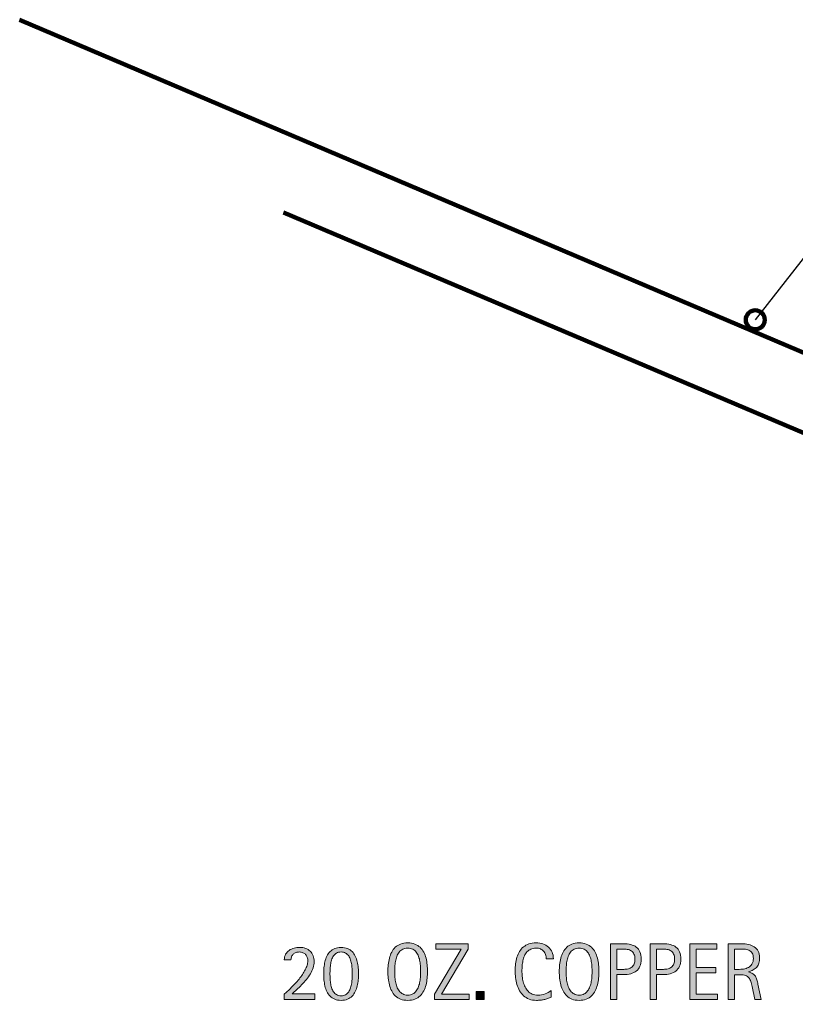
# Model space of a CAD drawing. Units: inches. Extents: x 19 to 719, y 135 to 531.
# Drawn here: x 19 to 227, y 268 to 531 of the extents above; entities that cross this region are included whole.
import ezdxf

# ---------------------------------------------------------------- set-up
doc = ezdxf.new("R2010")
doc.units = ezdxf.units.IN
doc.header["$MEASUREMENT"] = 0
doc.layers.add('BASE-COPPER', color=7, linetype='Continuous')
doc.layers.add('CDATEXT', color=7, linetype='Continuous')

# ---------------------------------------------------------------- blocks, each defined once
blk = doc.blocks.new('block 3')
at = {"layer": 'CDATEXT', "color": 250, "lineweight": 25}
blk.add_lwpolyline([(312.39, 498.05), (253.28, 498.05), (216.01, 450.51)], dxfattribs=at)
blk = doc.blocks.new('block 5')
at = {"layer": 'CDATEXT'}
h = blk.add_hatch(color=250, dxfattribs=at)
h.dxf.hatch_style = 2
edge = h.paths.add_edge_path()
edge.add_spline(control_points=[(90.04, 268.85), (90.04, 268.85), (90.04, 270.3), (90.04, 270.3), (90.32, 270.52), (90.61, 270.78), (90.94, 271.07), (91.26, 271.36), (91.59, 271.68), (91.94, 272.02), (92.29, 272.36), (92.64, 272.72), (92.99, 273.11), (93.35, 273.49), (93.69, 273.88), (94.01, 274.29), (94.34, 274.7), (94.65, 275.11), (94.93, 275.53), (95.21, 275.95), (95.46, 276.36), (95.67, 276.78), (95.88, 277.19), (96.05, 277.6), (96.17, 278), (96.29, 278.4), (96.35, 278.78), (96.35, 279.15), (96.35, 279.5), (96.31, 279.82), (96.21, 280.11), (96.11, 280.41), (95.96, 280.66), (95.77, 280.87), (95.58, 281.08), (95.34, 281.24), (95.06, 281.36), (94.78, 281.48), (94.46, 281.54), (94.09, 281.54), (93.78, 281.54), (93.48, 281.49), (93.21, 281.4), (92.94, 281.3), (92.7, 281.17), (92.5, 280.99), (92.3, 280.81), (92.14, 280.59), (92.03, 280.33), (91.91, 280.07), (91.85, 279.78), (91.85, 279.46), (91.85, 279.46), (90.04, 279.46), (90.04, 279.46), (90.06, 280.03), (90.19, 280.53), (90.43, 280.95), (90.67, 281.36), (90.98, 281.71), (91.36, 281.98), (91.75, 282.25), (92.19, 282.45), (92.68, 282.58), (93.17, 282.71), (93.68, 282.77), (94.21, 282.77), (94.77, 282.77), (95.29, 282.68), (95.76, 282.51), (96.24, 282.33), (96.64, 282.07), (96.98, 281.74), (97.31, 281.4), (97.58, 281), (97.76, 280.54), (97.95, 280.07), (98.04, 279.55), (98.04, 278.98), (98.04, 278.42), (97.95, 277.86), (97.77, 277.31), (97.58, 276.76), (97.34, 276.22), (97.03, 275.7), (96.72, 275.17), (96.36, 274.67), (95.96, 274.17), (95.56, 273.67), (95.13, 273.2), (94.69, 272.75), (94.26, 272.29), (93.81, 271.86), (93.37, 271.46), (92.93, 271.05), (92.52, 270.67), (92.13, 270.32), (92.13, 270.32), (98.24, 270.32), (98.24, 270.32), (98.24, 270.32), (98.24, 268.85), (98.24, 268.85), (98.24, 268.85), (90.04, 268.85), (90.04, 268.85)], knot_values=[0, 0, 0, 0, 1, 1, 1, 2, 2, 2, 3, 3, 3, 4, 4, 4, 5, 5, 5, 6, 6, 6, 7, 7, 7, 8, 8, 8, 9, 9, 9, 10, 10, 10, 11, 11, 11, 12, 12, 12, 13, 13, 13, 14, 14, 14, 15, 15, 15, 16, 16, 16, 17, 17, 17, 18, 18, 18, 19, 19, 19, 20, 20, 20, 21, 21, 21, 22, 22, 22, 23, 23, 23, 24, 24, 24, 25, 25, 25, 26, 26, 26, 27, 27, 27, 28, 28, 28, 29, 29, 29, 30, 30, 30, 31, 31, 31, 32, 32, 32, 33, 33, 33, 34, 34, 34, 35, 35, 35, 35], degree=3, periodic=1)
h = blk.add_hatch(color=250, dxfattribs=at)
h.dxf.hatch_style = 2
edge = h.paths.add_edge_path()
edge.add_spline(control_points=[(109.91, 275.69), (109.91, 275.17), (109.89, 274.64), (109.84, 274.08), (109.79, 273.53), (109.7, 272.99), (109.57, 272.46), (109.45, 271.94), (109.27, 271.44), (109.05, 270.98), (108.83, 270.51), (108.55, 270.1), (108.2, 269.75), (107.85, 269.4), (107.44, 269.12), (106.96, 268.92), (106.47, 268.71), (105.91, 268.61), (105.25, 268.61), (104.6, 268.61), (104.03, 268.71), (103.55, 268.92), (103.07, 269.12), (102.66, 269.4), (102.31, 269.75), (101.96, 270.1), (101.68, 270.51), (101.46, 270.98), (101.23, 271.44), (101.06, 271.94), (100.93, 272.46), (100.81, 272.99), (100.72, 273.53), (100.67, 274.08), (100.62, 274.64), (100.6, 275.17), (100.6, 275.69), (100.6, 276.21), (100.62, 276.75), (100.67, 277.3), (100.72, 277.86), (100.81, 278.4), (100.93, 278.92), (101.06, 279.45), (101.23, 279.94), (101.46, 280.41), (101.68, 280.88), (101.96, 281.29), (102.3, 281.64), (102.65, 281.99), (103.06, 282.26), (103.55, 282.47), (104.03, 282.67), (104.6, 282.77), (105.25, 282.77), (105.91, 282.77), (106.48, 282.67), (106.96, 282.47), (107.45, 282.26), (107.86, 281.99), (108.2, 281.64), (108.55, 281.29), (108.83, 280.88), (109.05, 280.41), (109.27, 279.94), (109.45, 279.45), (109.57, 278.92), (109.7, 278.4), (109.79, 277.86), (109.84, 277.3), (109.89, 276.75), (109.91, 276.21), (109.91, 275.69)], knot_values=[0, 0, 0, 0, 1, 1, 1, 2, 2, 2, 3, 3, 3, 4, 4, 4, 5, 5, 5, 6, 6, 6, 7, 7, 7, 8, 8, 8, 9, 9, 9, 10, 10, 10, 11, 11, 11, 12, 12, 12, 13, 13, 13, 14, 14, 14, 15, 15, 15, 16, 16, 16, 17, 17, 17, 18, 18, 18, 19, 19, 19, 20, 20, 20, 21, 21, 21, 22, 22, 22, 23, 23, 23, 24, 24, 24, 24], degree=3, periodic=1)
edge = h.paths.add_edge_path()
edge.add_spline(control_points=[(108.23, 275.69), (108.23, 276.04), (108.22, 276.42), (108.2, 276.84), (108.19, 277.26), (108.15, 277.69), (108.09, 278.12), (108.03, 278.55), (107.93, 278.98), (107.81, 279.39), (107.68, 279.8), (107.51, 280.16), (107.29, 280.48), (107.07, 280.8), (106.79, 281.06), (106.46, 281.25), (106.12, 281.45), (105.72, 281.54), (105.25, 281.54), (104.78, 281.54), (104.39, 281.45), (104.06, 281.25), (103.73, 281.06), (103.45, 280.8), (103.23, 280.48), (103.01, 280.15), (102.84, 279.79), (102.71, 279.38), (102.59, 278.96), (102.49, 278.54), (102.43, 278.11), (102.37, 277.68), (102.33, 277.25), (102.31, 276.83), (102.29, 276.41), (102.28, 276.03), (102.28, 275.69), (102.28, 275.36), (102.29, 274.98), (102.31, 274.55), (102.33, 274.13), (102.37, 273.71), (102.43, 273.27), (102.49, 272.84), (102.59, 272.42), (102.71, 272.01), (102.84, 271.6), (103.01, 271.23), (103.23, 270.91), (103.45, 270.59), (103.73, 270.34), (104.06, 270.14), (104.39, 269.94), (104.78, 269.84), (105.25, 269.84), (105.72, 269.84), (106.12, 269.94), (106.46, 270.13), (106.79, 270.33), (107.07, 270.58), (107.29, 270.9), (107.51, 271.22), (107.68, 271.59), (107.81, 272), (107.93, 272.41), (108.03, 272.83), (108.09, 273.27), (108.15, 273.7), (108.19, 274.13), (108.2, 274.55), (108.22, 274.97), (108.23, 275.35), (108.23, 275.69)], knot_values=[0, 0, 0, 0, 1, 1, 1, 2, 2, 2, 3, 3, 3, 4, 4, 4, 5, 5, 5, 6, 6, 6, 7, 7, 7, 8, 8, 8, 9, 9, 9, 10, 10, 10, 11, 11, 11, 12, 12, 12, 13, 13, 13, 14, 14, 14, 15, 15, 15, 16, 16, 16, 17, 17, 17, 18, 18, 18, 19, 19, 19, 20, 20, 20, 21, 21, 21, 22, 22, 22, 23, 23, 23, 24, 24, 24, 24], degree=3, periodic=1)
h = blk.add_hatch(color=250, dxfattribs=at)
h.dxf.hatch_style = 2
edge = h.paths.add_edge_path()
edge.add_spline(control_points=[(128.36, 276.33), (128.36, 275.74), (128.33, 275.13), (128.27, 274.52), (128.21, 273.91), (128.11, 273.32), (127.96, 272.75), (127.82, 272.18), (127.61, 271.65), (127.36, 271.14), (127.1, 270.63), (126.78, 270.2), (126.38, 269.82), (125.99, 269.45), (125.52, 269.16), (124.98, 268.94), (124.43, 268.72), (123.8, 268.61), (123.07, 268.61), (122.34, 268.61), (121.71, 268.72), (121.16, 268.94), (120.62, 269.16), (120.15, 269.45), (119.75, 269.82), (119.36, 270.2), (119.04, 270.63), (118.78, 271.13), (118.52, 271.64), (118.32, 272.17), (118.17, 272.74), (118.02, 273.31), (117.91, 273.9), (117.85, 274.51), (117.79, 275.12), (117.76, 275.73), (117.76, 276.33), (117.76, 276.92), (117.79, 277.53), (117.85, 278.14), (117.91, 278.75), (118.02, 279.34), (118.17, 279.9), (118.32, 280.47), (118.52, 281), (118.78, 281.5), (119.04, 282), (119.36, 282.43), (119.75, 282.8), (120.15, 283.17), (120.62, 283.46), (121.16, 283.67), (121.71, 283.88), (122.34, 283.99), (123.07, 283.99), (123.8, 283.99), (124.43, 283.88), (124.98, 283.67), (125.52, 283.45), (125.99, 283.16), (126.38, 282.79), (126.78, 282.42), (127.1, 281.99), (127.36, 281.49), (127.61, 280.99), (127.82, 280.46), (127.96, 279.89), (128.11, 279.33), (128.21, 278.74), (128.27, 278.13), (128.33, 277.52), (128.36, 276.92), (128.36, 276.33)], knot_values=[0, 0, 0, 0, 1, 1, 1, 2, 2, 2, 3, 3, 3, 4, 4, 4, 5, 5, 5, 6, 6, 6, 7, 7, 7, 8, 8, 8, 9, 9, 9, 10, 10, 10, 11, 11, 11, 12, 12, 12, 13, 13, 13, 14, 14, 14, 15, 15, 15, 16, 16, 16, 17, 17, 17, 18, 18, 18, 19, 19, 19, 20, 20, 20, 21, 21, 21, 22, 22, 22, 23, 23, 23, 24, 24, 24, 24], degree=3, periodic=1)
edge = h.paths.add_edge_path()
edge.add_spline(control_points=[(126.53, 276.34), (126.53, 276.73), (126.52, 277.15), (126.49, 277.61), (126.47, 278.07), (126.41, 278.53), (126.33, 278.99), (126.25, 279.45), (126.13, 279.9), (125.97, 280.33), (125.82, 280.77), (125.61, 281.15), (125.36, 281.48), (125.11, 281.82), (124.79, 282.08), (124.41, 282.28), (124.04, 282.48), (123.59, 282.58), (123.07, 282.58), (122.55, 282.58), (122.1, 282.48), (121.72, 282.28), (121.35, 282.08), (121.03, 281.82), (120.77, 281.48), (120.52, 281.15), (120.31, 280.77), (120.16, 280.33), (120, 279.9), (119.88, 279.45), (119.8, 278.99), (119.71, 278.53), (119.66, 278.07), (119.63, 277.61), (119.61, 277.15), (119.6, 276.73), (119.6, 276.34), (119.6, 275.95), (119.61, 275.52), (119.63, 275.05), (119.66, 274.59), (119.71, 274.12), (119.8, 273.66), (119.88, 273.19), (120, 272.74), (120.16, 272.3), (120.31, 271.86), (120.52, 271.47), (120.77, 271.13), (121.03, 270.79), (121.35, 270.52), (121.72, 270.32), (122.1, 270.11), (122.55, 270.01), (123.07, 270.01), (123.59, 270.01), (124.04, 270.11), (124.41, 270.32), (124.79, 270.52), (125.11, 270.79), (125.36, 271.14), (125.61, 271.48), (125.82, 271.87), (125.97, 272.31), (126.13, 272.75), (126.25, 273.2), (126.33, 273.67), (126.41, 274.14), (126.47, 274.61), (126.49, 275.07), (126.52, 275.53), (126.53, 275.95), (126.53, 276.34)], knot_values=[0, 0, 0, 0, 1, 1, 1, 2, 2, 2, 3, 3, 3, 4, 4, 4, 5, 5, 5, 6, 6, 6, 7, 7, 7, 8, 8, 8, 9, 9, 9, 10, 10, 10, 11, 11, 11, 12, 12, 12, 13, 13, 13, 14, 14, 14, 15, 15, 15, 16, 16, 16, 17, 17, 17, 18, 18, 18, 19, 19, 19, 20, 20, 20, 21, 21, 21, 22, 22, 22, 23, 23, 23, 24, 24, 24, 24], degree=3, periodic=1)
h = blk.add_hatch(color=250, dxfattribs=at)
h.dxf.hatch_style = 2
h.paths.add_polyline_path([(130.19, 268.85), (130.19, 270.3), (137.36, 282.34), (130.56, 282.34), (130.56, 283.74), (139.21, 283.74), (139.21, 282.3), (132.07, 270.25), (139.52, 270.25), (139.52, 268.85)])
h = blk.add_hatch(color=250, dxfattribs=at)
h.dxf.hatch_style = 2
edge = h.paths.add_edge_path()
edge.add_spline(control_points=[(160.12, 279.69), (160.12, 280.1), (160.06, 280.49), (159.94, 280.84), (159.82, 281.2), (159.64, 281.5), (159.41, 281.76), (159.18, 282.01), (158.89, 282.22), (158.55, 282.36), (158.21, 282.51), (157.83, 282.58), (157.4, 282.58), (156.85, 282.58), (156.38, 282.49), (155.98, 282.31), (155.58, 282.13), (155.25, 281.88), (154.96, 281.57), (154.68, 281.26), (154.46, 280.9), (154.28, 280.5), (154.11, 280.09), (153.97, 279.66), (153.88, 279.2), (153.78, 278.75), (153.71, 278.29), (153.68, 277.82), (153.64, 277.36), (153.62, 276.91), (153.62, 276.49), (153.62, 276.02), (153.65, 275.54), (153.7, 275.04), (153.75, 274.54), (153.83, 274.04), (153.96, 273.56), (154.08, 273.08), (154.25, 272.62), (154.46, 272.2), (154.67, 271.77), (154.93, 271.39), (155.25, 271.07), (155.56, 270.74), (155.94, 270.49), (156.38, 270.3), (156.82, 270.11), (157.33, 270.01), (157.92, 270.01), (158.57, 270.01), (159.2, 270.12), (159.8, 270.33), (160.4, 270.54), (160.96, 270.84), (161.46, 271.25), (161.46, 271.25), (161.46, 269.5), (161.46, 269.5), (161.12, 269.35), (160.79, 269.22), (160.48, 269.11), (160.17, 268.99), (159.85, 268.9), (159.55, 268.83), (159.24, 268.75), (158.92, 268.7), (158.59, 268.66), (158.26, 268.63), (157.9, 268.61), (157.51, 268.61), (156.77, 268.61), (156.11, 268.72), (155.54, 268.94), (154.96, 269.16), (154.46, 269.47), (154.04, 269.85), (153.61, 270.23), (153.26, 270.68), (152.98, 271.2), (152.69, 271.72), (152.46, 272.28), (152.28, 272.87), (152.11, 273.46), (151.98, 274.07), (151.91, 274.7), (151.83, 275.33), (151.79, 275.96), (151.79, 276.58), (151.79, 277.2), (151.83, 277.81), (151.91, 278.42), (151.98, 279.02), (152.11, 279.6), (152.28, 280.15), (152.46, 280.7), (152.69, 281.21), (152.97, 281.67), (153.25, 282.14), (153.6, 282.55), (154.02, 282.89), (154.44, 283.23), (154.92, 283.5), (155.48, 283.7), (156.04, 283.89), (156.68, 283.99), (157.41, 283.99), (158.07, 283.99), (158.68, 283.89), (159.24, 283.7), (159.8, 283.51), (160.29, 283.23), (160.7, 282.86), (161.11, 282.5), (161.43, 282.04), (161.67, 281.51), (161.9, 280.98), (162.02, 280.37), (162.02, 279.69), (162.02, 279.69), (160.12, 279.69), (160.12, 279.69)], knot_values=[0, 0, 0, 0, 1, 1, 1, 2, 2, 2, 3, 3, 3, 4, 4, 4, 5, 5, 5, 6, 6, 6, 7, 7, 7, 8, 8, 8, 9, 9, 9, 10, 10, 10, 11, 11, 11, 12, 12, 12, 13, 13, 13, 14, 14, 14, 15, 15, 15, 16, 16, 16, 17, 17, 17, 18, 18, 18, 19, 19, 19, 20, 20, 20, 21, 21, 21, 22, 22, 22, 23, 23, 23, 24, 24, 24, 25, 25, 25, 26, 26, 26, 27, 27, 27, 28, 28, 28, 29, 29, 29, 30, 30, 30, 31, 31, 31, 32, 32, 32, 33, 33, 33, 34, 34, 34, 35, 35, 35, 36, 36, 36, 37, 37, 37, 38, 38, 38, 39, 39, 39, 40, 40, 40, 40], degree=3, periodic=1)
h = blk.add_hatch(color=250, dxfattribs=at)
h.dxf.hatch_style = 2
edge = h.paths.add_edge_path()
edge.add_spline(control_points=[(174.2, 276.33), (174.2, 275.74), (174.17, 275.13), (174.11, 274.52), (174.05, 273.91), (173.95, 273.32), (173.8, 272.75), (173.65, 272.18), (173.45, 271.65), (173.19, 271.14), (172.94, 270.63), (172.61, 270.2), (172.22, 269.82), (171.82, 269.45), (171.35, 269.16), (170.81, 268.94), (170.27, 268.72), (169.63, 268.61), (168.91, 268.61), (168.18, 268.61), (167.54, 268.72), (167, 268.94), (166.45, 269.16), (165.98, 269.45), (165.59, 269.82), (165.2, 270.2), (164.87, 270.63), (164.61, 271.13), (164.36, 271.64), (164.15, 272.17), (164, 272.74), (163.85, 273.31), (163.75, 273.9), (163.69, 274.51), (163.63, 275.12), (163.6, 275.73), (163.6, 276.33), (163.6, 276.92), (163.63, 277.53), (163.69, 278.14), (163.75, 278.75), (163.85, 279.34), (164, 279.9), (164.15, 280.47), (164.36, 281), (164.61, 281.5), (164.87, 282), (165.2, 282.43), (165.59, 282.8), (165.98, 283.17), (166.45, 283.46), (167, 283.67), (167.54, 283.88), (168.18, 283.99), (168.91, 283.99), (169.63, 283.99), (170.27, 283.88), (170.81, 283.67), (171.35, 283.45), (171.82, 283.16), (172.22, 282.79), (172.61, 282.42), (172.94, 281.99), (173.19, 281.49), (173.45, 280.99), (173.65, 280.46), (173.8, 279.89), (173.95, 279.33), (174.05, 278.74), (174.11, 278.13), (174.17, 277.52), (174.2, 276.92), (174.2, 276.33)], knot_values=[0, 0, 0, 0, 1, 1, 1, 2, 2, 2, 3, 3, 3, 4, 4, 4, 5, 5, 5, 6, 6, 6, 7, 7, 7, 8, 8, 8, 9, 9, 9, 10, 10, 10, 11, 11, 11, 12, 12, 12, 13, 13, 13, 14, 14, 14, 15, 15, 15, 16, 16, 16, 17, 17, 17, 18, 18, 18, 19, 19, 19, 20, 20, 20, 21, 21, 21, 22, 22, 22, 23, 23, 23, 24, 24, 24, 24], degree=3, periodic=1)
edge = h.paths.add_edge_path()
edge.add_spline(control_points=[(172.37, 276.34), (172.37, 276.73), (172.35, 277.15), (172.33, 277.61), (172.3, 278.07), (172.25, 278.53), (172.16, 278.99), (172.08, 279.45), (171.96, 279.9), (171.81, 280.33), (171.65, 280.77), (171.45, 281.15), (171.19, 281.48), (170.94, 281.82), (170.63, 282.08), (170.25, 282.28), (169.87, 282.48), (169.42, 282.58), (168.9, 282.58), (168.38, 282.58), (167.93, 282.48), (167.56, 282.28), (167.18, 282.08), (166.86, 281.82), (166.61, 281.48), (166.35, 281.15), (166.15, 280.77), (165.99, 280.33), (165.84, 279.9), (165.72, 279.45), (165.63, 278.99), (165.55, 278.53), (165.49, 278.07), (165.47, 277.61), (165.44, 277.15), (165.43, 276.73), (165.43, 276.34), (165.43, 275.95), (165.44, 275.52), (165.47, 275.05), (165.49, 274.59), (165.55, 274.12), (165.63, 273.66), (165.72, 273.19), (165.84, 272.74), (165.99, 272.3), (166.15, 271.86), (166.35, 271.47), (166.61, 271.13), (166.86, 270.79), (167.18, 270.52), (167.56, 270.32), (167.93, 270.11), (168.38, 270.01), (168.9, 270.01), (169.42, 270.01), (169.87, 270.11), (170.25, 270.32), (170.63, 270.52), (170.94, 270.79), (171.19, 271.14), (171.45, 271.48), (171.65, 271.87), (171.81, 272.31), (171.96, 272.75), (172.08, 273.2), (172.16, 273.67), (172.25, 274.14), (172.3, 274.61), (172.33, 275.07), (172.35, 275.53), (172.37, 275.95), (172.37, 276.34)], knot_values=[0, 0, 0, 0, 1, 1, 1, 2, 2, 2, 3, 3, 3, 4, 4, 4, 5, 5, 5, 6, 6, 6, 7, 7, 7, 8, 8, 8, 9, 9, 9, 10, 10, 10, 11, 11, 11, 12, 12, 12, 13, 13, 13, 14, 14, 14, 15, 15, 15, 16, 16, 16, 17, 17, 17, 18, 18, 18, 19, 19, 19, 20, 20, 20, 21, 21, 21, 22, 22, 22, 23, 23, 23, 24, 24, 24, 24], degree=3, periodic=1)
h = blk.add_hatch(color=250, dxfattribs=at)
h.dxf.hatch_style = 2
edge = h.paths.add_edge_path()
edge.add_spline(control_points=[(185.52, 279.62), (185.52, 278.88), (185.4, 278.25), (185.17, 277.72), (184.93, 277.2), (184.61, 276.77), (184.19, 276.45), (183.77, 276.12), (183.27, 275.88), (182.69, 275.73), (182.11, 275.58), (181.48, 275.5), (180.8, 275.5), (180.8, 275.5), (179.03, 275.5), (179.03, 275.5), (179.03, 275.5), (179.03, 268.85), (179.03, 268.85), (179.03, 268.85), (177.34, 268.85), (177.34, 268.85), (177.34, 268.85), (177.34, 283.74), (177.34, 283.74), (177.34, 283.74), (180.8, 283.74), (180.8, 283.74), (181.49, 283.74), (182.12, 283.67), (182.7, 283.53), (183.28, 283.39), (183.78, 283.16), (184.2, 282.84), (184.62, 282.52), (184.94, 282.1), (185.17, 281.57), (185.41, 281.05), (185.52, 280.4), (185.52, 279.62)], knot_values=[0, 0, 0, 0, 1, 1, 1, 2, 2, 2, 3, 3, 3, 4, 4, 4, 5, 5, 5, 6, 6, 6, 7, 7, 7, 8, 8, 8, 9, 9, 9, 10, 10, 10, 11, 11, 11, 12, 12, 12, 13, 13, 13, 13], degree=3, periodic=1)
edge = h.paths.add_edge_path()
edge.add_spline(control_points=[(183.84, 279.6), (183.84, 280.18), (183.75, 280.65), (183.58, 281), (183.41, 281.36), (183.17, 281.64), (182.86, 281.84), (182.56, 282.03), (182.2, 282.17), (181.79, 282.24), (181.37, 282.31), (180.92, 282.34), (180.43, 282.34), (180.43, 282.34), (179.03, 282.34), (179.03, 282.34), (179.03, 282.34), (179.03, 276.9), (179.03, 276.9), (179.03, 276.9), (180.84, 276.9), (180.84, 276.9), (181.29, 276.9), (181.71, 276.95), (182.08, 277.05), (182.45, 277.15), (182.77, 277.31), (183.03, 277.53), (183.29, 277.74), (183.49, 278.02), (183.63, 278.36), (183.77, 278.71), (183.84, 279.12), (183.84, 279.6)], knot_values=[0, 0, 0, 0, 1, 1, 1, 2, 2, 2, 3, 3, 3, 4, 4, 4, 5, 5, 5, 6, 6, 6, 7, 7, 7, 8, 8, 8, 9, 9, 9, 10, 10, 10, 11, 11, 11, 11], degree=3, periodic=1)
h = blk.add_hatch(color=250, dxfattribs=at)
h.dxf.hatch_style = 2
edge = h.paths.add_edge_path()
edge.add_spline(control_points=[(196.12, 279.62), (196.12, 278.88), (196, 278.25), (195.76, 277.72), (195.53, 277.2), (195.2, 276.77), (194.78, 276.45), (194.37, 276.12), (193.87, 275.88), (193.29, 275.73), (192.71, 275.58), (192.08, 275.5), (191.4, 275.5), (191.4, 275.5), (189.63, 275.5), (189.63, 275.5), (189.63, 275.5), (189.63, 268.85), (189.63, 268.85), (189.63, 268.85), (187.94, 268.85), (187.94, 268.85), (187.94, 268.85), (187.94, 283.74), (187.94, 283.74), (187.94, 283.74), (191.4, 283.74), (191.4, 283.74), (192.08, 283.74), (192.72, 283.67), (193.3, 283.53), (193.88, 283.39), (194.38, 283.16), (194.8, 282.84), (195.21, 282.52), (195.54, 282.1), (195.77, 281.57), (196, 281.05), (196.12, 280.4), (196.12, 279.62)], knot_values=[0, 0, 0, 0, 1, 1, 1, 2, 2, 2, 3, 3, 3, 4, 4, 4, 5, 5, 5, 6, 6, 6, 7, 7, 7, 8, 8, 8, 9, 9, 9, 10, 10, 10, 11, 11, 11, 12, 12, 12, 13, 13, 13, 13], degree=3, periodic=1)
edge = h.paths.add_edge_path()
edge.add_spline(control_points=[(194.43, 279.6), (194.43, 280.18), (194.35, 280.65), (194.17, 281), (194, 281.36), (193.76, 281.64), (193.46, 281.84), (193.15, 282.03), (192.79, 282.17), (192.38, 282.24), (191.97, 282.31), (191.52, 282.34), (191.02, 282.34), (191.02, 282.34), (189.63, 282.34), (189.63, 282.34), (189.63, 282.34), (189.63, 276.9), (189.63, 276.9), (189.63, 276.9), (191.44, 276.9), (191.44, 276.9), (191.89, 276.9), (192.3, 276.95), (192.68, 277.05), (193.05, 277.15), (193.36, 277.31), (193.62, 277.53), (193.88, 277.74), (194.08, 278.02), (194.22, 278.36), (194.36, 278.71), (194.43, 279.12), (194.43, 279.6)], knot_values=[0, 0, 0, 0, 1, 1, 1, 2, 2, 2, 3, 3, 3, 4, 4, 4, 5, 5, 5, 6, 6, 6, 7, 7, 7, 8, 8, 8, 9, 9, 9, 10, 10, 10, 11, 11, 11, 11], degree=3, periodic=1)
h = blk.add_hatch(color=250, dxfattribs=at)
h.dxf.hatch_style = 2
h.paths.add_polyline_path([(198.54, 268.85), (198.54, 283.74), (205.74, 283.74), (205.74, 282.34), (200.22, 282.34), (200.22, 277.36), (205.49, 277.36), (205.49, 275.96), (200.22, 275.96), (200.22, 270.25), (205.94, 270.25), (205.94, 268.85)])
h = blk.add_hatch(color=250, dxfattribs=at)
h.dxf.hatch_style = 2
edge = h.paths.add_edge_path()
edge.add_spline(control_points=[(215.91, 268.85), (215.91, 268.85), (215.17, 272.29), (215.17, 272.29), (215.07, 272.8), (214.95, 273.26), (214.82, 273.65), (214.7, 274.05), (214.52, 274.38), (214.3, 274.66), (214.07, 274.92), (213.78, 275.13), (213.41, 275.27), (213.05, 275.41), (212.57, 275.48), (211.98, 275.48), (211.98, 275.48), (210.43, 275.48), (210.43, 275.48), (210.43, 275.48), (210.43, 268.85), (210.43, 268.85), (210.43, 268.85), (208.74, 268.85), (208.74, 268.85), (208.74, 268.85), (208.74, 283.74), (208.74, 283.74), (208.74, 283.74), (212.43, 283.74), (212.43, 283.74), (213.04, 283.74), (213.63, 283.68), (214.21, 283.55), (214.78, 283.43), (215.28, 283.22), (215.72, 282.93), (216.16, 282.64), (216.52, 282.25), (216.78, 281.77), (217.05, 281.29), (217.18, 280.7), (217.18, 279.99), (217.18, 279.45), (217.12, 278.98), (216.99, 278.56), (216.87, 278.15), (216.68, 277.8), (216.42, 277.5), (216.17, 277.2), (215.86, 276.95), (215.48, 276.75), (215.11, 276.54), (214.67, 276.38), (214.16, 276.25), (214.16, 276.25), (214.16, 276.21), (214.16, 276.21), (214.65, 276.08), (215.04, 275.92), (215.34, 275.73), (215.63, 275.54), (215.87, 275.31), (216.05, 275.04), (216.22, 274.77), (216.36, 274.46), (216.45, 274.12), (216.55, 273.77), (216.64, 273.37), (216.73, 272.93), (216.73, 272.93), (217.59, 268.85), (217.59, 268.85), (217.59, 268.85), (215.91, 268.85), (215.91, 268.85)], knot_values=[0, 0, 0, 0, 1, 1, 1, 2, 2, 2, 3, 3, 3, 4, 4, 4, 5, 5, 5, 6, 6, 6, 7, 7, 7, 8, 8, 8, 9, 9, 9, 10, 10, 10, 11, 11, 11, 12, 12, 12, 13, 13, 13, 14, 14, 14, 15, 15, 15, 16, 16, 16, 17, 17, 17, 18, 18, 18, 19, 19, 19, 20, 20, 20, 21, 21, 21, 22, 22, 22, 23, 23, 23, 24, 24, 24, 25, 25, 25, 25], degree=3, periodic=1)
edge = h.paths.add_edge_path()
edge.add_spline(control_points=[(215.5, 279.81), (215.5, 280.43), (215.39, 280.91), (215.17, 281.25), (214.95, 281.59), (214.67, 281.84), (214.31, 282), (213.95, 282.17), (213.54, 282.26), (213.08, 282.29), (212.63, 282.33), (212.16, 282.34), (211.68, 282.34), (211.68, 282.34), (210.43, 282.34), (210.43, 282.34), (210.43, 282.34), (210.43, 276.88), (210.43, 276.88), (210.43, 276.88), (211.36, 276.88), (211.36, 276.88), (211.86, 276.88), (212.36, 276.92), (212.86, 276.99), (213.35, 277.07), (213.8, 277.21), (214.19, 277.42), (214.58, 277.63), (214.89, 277.93), (215.13, 278.31), (215.38, 278.69), (215.5, 279.2), (215.5, 279.81)], knot_values=[0, 0, 0, 0, 1, 1, 1, 2, 2, 2, 3, 3, 3, 4, 4, 4, 5, 5, 5, 6, 6, 6, 7, 7, 7, 8, 8, 8, 9, 9, 9, 10, 10, 10, 11, 11, 11, 11], degree=3, periodic=1)
h = blk.add_hatch(color=250, dxfattribs=at)
h.dxf.hatch_style = 2
h.paths.add_polyline_path([(141.39, 268.85), (141.39, 271.01), (143.55, 271.01), (143.55, 268.85)])
at = {"layer": 'CDATEXT', "lineweight": 0}
for points in [[(130.19, 268.85), (130.19, 270.3), (137.36, 282.34), (130.56, 282.34), (130.56, 283.74), (139.21, 283.74), (139.21, 282.3), (132.07, 270.25), (139.52, 270.25), (139.52, 268.85), (130.19, 268.85)], [(198.54, 268.85), (198.54, 283.74), (205.74, 283.74), (205.74, 282.34), (200.22, 282.34), (200.22, 277.36), (205.49, 277.36), (205.49, 275.96), (200.22, 275.96), (200.22, 270.25), (205.94, 270.25), (205.94, 268.85), (198.54, 268.85)], [(141.39, 268.85), (141.39, 271.01), (143.55, 271.01), (143.55, 268.85), (141.39, 268.85)]]:
    blk.add_lwpolyline(points, dxfattribs=at)
for points, knots in [([(90.04, 268.85), (90.04, 268.85), (90.04, 270.3), (90.04, 270.3), (90.32, 270.52), (90.61, 270.78), (90.94, 271.07), (91.26, 271.36), (91.59, 271.68), (91.94, 272.02), (92.29, 272.36), (92.64, 272.72), (92.99, 273.11), (93.35, 273.49), (93.69, 273.88), (94.01, 274.29), (94.34, 274.7), (94.65, 275.11), (94.93, 275.53), (95.21, 275.95), (95.46, 276.36), (95.67, 276.78), (95.88, 277.19), (96.05, 277.6), (96.17, 278), (96.29, 278.4), (96.35, 278.78), (96.35, 279.15), (96.35, 279.5), (96.31, 279.82), (96.21, 280.11), (96.11, 280.41), (95.96, 280.66), (95.77, 280.87), (95.58, 281.08), (95.34, 281.24), (95.06, 281.36), (94.78, 281.48), (94.46, 281.54), (94.09, 281.54), (93.78, 281.54), (93.48, 281.49), (93.21, 281.4), (92.94, 281.3), (92.7, 281.17), (92.5, 280.99), (92.3, 280.81), (92.14, 280.59), (92.03, 280.33), (91.91, 280.07), (91.85, 279.78), (91.85, 279.46), (91.85, 279.46), (90.04, 279.46), (90.04, 279.46), (90.06, 280.03), (90.19, 280.53), (90.43, 280.95), (90.67, 281.36), (90.98, 281.71), (91.36, 281.98), (91.75, 282.25), (92.19, 282.45), (92.68, 282.58), (93.17, 282.71), (93.68, 282.77), (94.21, 282.77), (94.77, 282.77), (95.29, 282.68), (95.76, 282.51), (96.24, 282.33), (96.64, 282.07), (96.98, 281.74), (97.31, 281.4), (97.58, 281), (97.76, 280.54), (97.95, 280.07), (98.04, 279.55), (98.04, 278.98), (98.04, 278.42), (97.95, 277.86), (97.77, 277.31), (97.58, 276.76), (97.34, 276.22), (97.03, 275.7), (96.72, 275.17), (96.36, 274.67), (95.96, 274.17), (95.56, 273.67), (95.13, 273.2), (94.69, 272.75), (94.26, 272.29), (93.81, 271.86), (93.37, 271.46), (92.93, 271.05), (92.52, 270.67), (92.13, 270.32), (92.13, 270.32), (98.24, 270.32), (98.24, 270.32), (98.24, 270.32), (98.24, 268.85), (98.24, 268.85), (98.24, 268.85), (90.04, 268.85), (90.04, 268.85)], [0, 0, 0, 0, 1, 1, 1, 2, 2, 2, 3, 3, 3, 4, 4, 4, 5, 5, 5, 6, 6, 6, 7, 7, 7, 8, 8, 8, 9, 9, 9, 10, 10, 10, 11, 11, 11, 12, 12, 12, 13, 13, 13, 14, 14, 14, 15, 15, 15, 16, 16, 16, 17, 17, 17, 18, 18, 18, 19, 19, 19, 20, 20, 20, 21, 21, 21, 22, 22, 22, 23, 23, 23, 24, 24, 24, 25, 25, 25, 26, 26, 26, 27, 27, 27, 28, 28, 28, 29, 29, 29, 30, 30, 30, 31, 31, 31, 32, 32, 32, 33, 33, 33, 34, 34, 34, 35, 35, 35, 35]), ([(109.91, 275.69), (109.91, 275.17), (109.89, 274.64), (109.84, 274.08), (109.79, 273.53), (109.7, 272.99), (109.57, 272.46), (109.45, 271.94), (109.27, 271.44), (109.05, 270.98), (108.83, 270.51), (108.55, 270.1), (108.2, 269.75), (107.85, 269.4), (107.44, 269.12), (106.96, 268.92), (106.47, 268.71), (105.91, 268.61), (105.25, 268.61), (104.6, 268.61), (104.03, 268.71), (103.55, 268.92), (103.07, 269.12), (102.66, 269.4), (102.31, 269.75), (101.96, 270.1), (101.68, 270.51), (101.46, 270.98), (101.23, 271.44), (101.06, 271.94), (100.93, 272.46), (100.81, 272.99), (100.72, 273.53), (100.67, 274.08), (100.62, 274.64), (100.6, 275.17), (100.6, 275.69), (100.6, 276.21), (100.62, 276.75), (100.67, 277.3), (100.72, 277.86), (100.81, 278.4), (100.93, 278.92), (101.06, 279.45), (101.23, 279.94), (101.46, 280.41), (101.68, 280.88), (101.96, 281.29), (102.3, 281.64), (102.65, 281.99), (103.06, 282.26), (103.55, 282.47), (104.03, 282.67), (104.6, 282.77), (105.25, 282.77), (105.91, 282.77), (106.48, 282.67), (106.96, 282.47), (107.45, 282.26), (107.86, 281.99), (108.2, 281.64), (108.55, 281.29), (108.83, 280.88), (109.05, 280.41), (109.27, 279.94), (109.45, 279.45), (109.57, 278.92), (109.7, 278.4), (109.79, 277.86), (109.84, 277.3), (109.89, 276.75), (109.91, 276.21), (109.91, 275.69)], [0, 0, 0, 0, 1, 1, 1, 2, 2, 2, 3, 3, 3, 4, 4, 4, 5, 5, 5, 6, 6, 6, 7, 7, 7, 8, 8, 8, 9, 9, 9, 10, 10, 10, 11, 11, 11, 12, 12, 12, 13, 13, 13, 14, 14, 14, 15, 15, 15, 16, 16, 16, 17, 17, 17, 18, 18, 18, 19, 19, 19, 20, 20, 20, 21, 21, 21, 22, 22, 22, 23, 23, 23, 24, 24, 24, 24]), ([(128.36, 276.33), (128.36, 275.74), (128.33, 275.13), (128.27, 274.52), (128.21, 273.91), (128.11, 273.32), (127.96, 272.75), (127.82, 272.18), (127.61, 271.65), (127.36, 271.14), (127.1, 270.63), (126.78, 270.2), (126.38, 269.82), (125.99, 269.45), (125.52, 269.16), (124.98, 268.94), (124.43, 268.72), (123.8, 268.61), (123.07, 268.61), (122.34, 268.61), (121.71, 268.72), (121.16, 268.94), (120.62, 269.16), (120.15, 269.45), (119.75, 269.82), (119.36, 270.2), (119.04, 270.63), (118.78, 271.13), (118.52, 271.64), (118.32, 272.17), (118.17, 272.74), (118.02, 273.31), (117.91, 273.9), (117.85, 274.51), (117.79, 275.12), (117.76, 275.73), (117.76, 276.33), (117.76, 276.92), (117.79, 277.53), (117.85, 278.14), (117.91, 278.75), (118.02, 279.34), (118.17, 279.9), (118.32, 280.47), (118.52, 281), (118.78, 281.5), (119.04, 282), (119.36, 282.43), (119.75, 282.8), (120.15, 283.17), (120.62, 283.46), (121.16, 283.67), (121.71, 283.88), (122.34, 283.99), (123.07, 283.99), (123.8, 283.99), (124.43, 283.88), (124.98, 283.67), (125.52, 283.45), (125.99, 283.16), (126.38, 282.79), (126.78, 282.42), (127.1, 281.99), (127.36, 281.49), (127.61, 280.99), (127.82, 280.46), (127.96, 279.89), (128.11, 279.33), (128.21, 278.74), (128.27, 278.13), (128.33, 277.52), (128.36, 276.92), (128.36, 276.33)], [0, 0, 0, 0, 1, 1, 1, 2, 2, 2, 3, 3, 3, 4, 4, 4, 5, 5, 5, 6, 6, 6, 7, 7, 7, 8, 8, 8, 9, 9, 9, 10, 10, 10, 11, 11, 11, 12, 12, 12, 13, 13, 13, 14, 14, 14, 15, 15, 15, 16, 16, 16, 17, 17, 17, 18, 18, 18, 19, 19, 19, 20, 20, 20, 21, 21, 21, 22, 22, 22, 23, 23, 23, 24, 24, 24, 24]), ([(126.53, 276.34), (126.53, 276.73), (126.52, 277.15), (126.49, 277.61), (126.47, 278.07), (126.41, 278.53), (126.33, 278.99), (126.25, 279.45), (126.13, 279.9), (125.97, 280.33), (125.82, 280.77), (125.61, 281.15), (125.36, 281.48), (125.11, 281.82), (124.79, 282.08), (124.41, 282.28), (124.04, 282.48), (123.59, 282.58), (123.07, 282.58), (122.55, 282.58), (122.1, 282.48), (121.72, 282.28), (121.35, 282.08), (121.03, 281.82), (120.77, 281.48), (120.52, 281.15), (120.31, 280.77), (120.16, 280.33), (120, 279.9), (119.88, 279.45), (119.8, 278.99), (119.71, 278.53), (119.66, 278.07), (119.63, 277.61), (119.61, 277.15), (119.6, 276.73), (119.6, 276.34), (119.6, 275.95), (119.61, 275.52), (119.63, 275.05), (119.66, 274.59), (119.71, 274.12), (119.8, 273.66), (119.88, 273.19), (120, 272.74), (120.16, 272.3), (120.31, 271.86), (120.52, 271.47), (120.77, 271.13), (121.03, 270.79), (121.35, 270.52), (121.72, 270.32), (122.1, 270.11), (122.55, 270.01), (123.07, 270.01), (123.59, 270.01), (124.04, 270.11), (124.41, 270.32), (124.79, 270.52), (125.11, 270.79), (125.36, 271.14), (125.61, 271.48), (125.82, 271.87), (125.97, 272.31), (126.13, 272.75), (126.25, 273.2), (126.33, 273.67), (126.41, 274.14), (126.47, 274.61), (126.49, 275.07), (126.52, 275.53), (126.53, 275.95), (126.53, 276.34)], [0, 0, 0, 0, 1, 1, 1, 2, 2, 2, 3, 3, 3, 4, 4, 4, 5, 5, 5, 6, 6, 6, 7, 7, 7, 8, 8, 8, 9, 9, 9, 10, 10, 10, 11, 11, 11, 12, 12, 12, 13, 13, 13, 14, 14, 14, 15, 15, 15, 16, 16, 16, 17, 17, 17, 18, 18, 18, 19, 19, 19, 20, 20, 20, 21, 21, 21, 22, 22, 22, 23, 23, 23, 24, 24, 24, 24]), ([(160.12, 279.69), (160.12, 280.1), (160.06, 280.49), (159.94, 280.84), (159.82, 281.2), (159.64, 281.5), (159.41, 281.76), (159.18, 282.01), (158.89, 282.22), (158.55, 282.36), (158.21, 282.51), (157.83, 282.58), (157.4, 282.58), (156.85, 282.58), (156.38, 282.49), (155.98, 282.31), (155.58, 282.13), (155.25, 281.88), (154.96, 281.57), (154.68, 281.26), (154.46, 280.9), (154.28, 280.5), (154.11, 280.09), (153.97, 279.66), (153.88, 279.2), (153.78, 278.75), (153.71, 278.29), (153.68, 277.82), (153.64, 277.36), (153.62, 276.91), (153.62, 276.49), (153.62, 276.02), (153.65, 275.54), (153.7, 275.04), (153.75, 274.54), (153.83, 274.04), (153.96, 273.56), (154.08, 273.08), (154.25, 272.62), (154.46, 272.2), (154.67, 271.77), (154.93, 271.39), (155.25, 271.07), (155.56, 270.74), (155.94, 270.49), (156.38, 270.3), (156.82, 270.11), (157.33, 270.01), (157.92, 270.01), (158.57, 270.01), (159.2, 270.12), (159.8, 270.33), (160.4, 270.54), (160.96, 270.84), (161.46, 271.25), (161.46, 271.25), (161.46, 269.5), (161.46, 269.5), (161.12, 269.35), (160.79, 269.22), (160.48, 269.11), (160.17, 268.99), (159.85, 268.9), (159.55, 268.83), (159.24, 268.75), (158.92, 268.7), (158.59, 268.66), (158.26, 268.63), (157.9, 268.61), (157.51, 268.61), (156.77, 268.61), (156.11, 268.72), (155.54, 268.94), (154.96, 269.16), (154.46, 269.47), (154.04, 269.85), (153.61, 270.23), (153.26, 270.68), (152.98, 271.2), (152.69, 271.72), (152.46, 272.28), (152.28, 272.87), (152.11, 273.46), (151.98, 274.07), (151.91, 274.7), (151.83, 275.33), (151.79, 275.96), (151.79, 276.58), (151.79, 277.2), (151.83, 277.81), (151.91, 278.42), (151.98, 279.02), (152.11, 279.6), (152.28, 280.15), (152.46, 280.7), (152.69, 281.21), (152.97, 281.67), (153.25, 282.14), (153.6, 282.55), (154.02, 282.89), (154.44, 283.23), (154.92, 283.5), (155.48, 283.7), (156.04, 283.89), (156.68, 283.99), (157.41, 283.99), (158.07, 283.99), (158.68, 283.89), (159.24, 283.7), (159.8, 283.51), (160.29, 283.23), (160.7, 282.86), (161.11, 282.5), (161.43, 282.04), (161.67, 281.51), (161.9, 280.98), (162.02, 280.37), (162.02, 279.69), (162.02, 279.69), (160.12, 279.69), (160.12, 279.69)], [0, 0, 0, 0, 1, 1, 1, 2, 2, 2, 3, 3, 3, 4, 4, 4, 5, 5, 5, 6, 6, 6, 7, 7, 7, 8, 8, 8, 9, 9, 9, 10, 10, 10, 11, 11, 11, 12, 12, 12, 13, 13, 13, 14, 14, 14, 15, 15, 15, 16, 16, 16, 17, 17, 17, 18, 18, 18, 19, 19, 19, 20, 20, 20, 21, 21, 21, 22, 22, 22, 23, 23, 23, 24, 24, 24, 25, 25, 25, 26, 26, 26, 27, 27, 27, 28, 28, 28, 29, 29, 29, 30, 30, 30, 31, 31, 31, 32, 32, 32, 33, 33, 33, 34, 34, 34, 35, 35, 35, 36, 36, 36, 37, 37, 37, 38, 38, 38, 39, 39, 39, 40, 40, 40, 40]), ([(174.2, 276.33), (174.2, 275.74), (174.17, 275.13), (174.11, 274.52), (174.05, 273.91), (173.95, 273.32), (173.8, 272.75), (173.65, 272.18), (173.45, 271.65), (173.19, 271.14), (172.94, 270.63), (172.61, 270.2), (172.22, 269.82), (171.82, 269.45), (171.35, 269.16), (170.81, 268.94), (170.27, 268.72), (169.63, 268.61), (168.91, 268.61), (168.18, 268.61), (167.54, 268.72), (167, 268.94), (166.45, 269.16), (165.98, 269.45), (165.59, 269.82), (165.2, 270.2), (164.87, 270.63), (164.61, 271.13), (164.36, 271.64), (164.15, 272.17), (164, 272.74), (163.85, 273.31), (163.75, 273.9), (163.69, 274.51), (163.63, 275.12), (163.6, 275.73), (163.6, 276.33), (163.6, 276.92), (163.63, 277.53), (163.69, 278.14), (163.75, 278.75), (163.85, 279.34), (164, 279.9), (164.15, 280.47), (164.36, 281), (164.61, 281.5), (164.87, 282), (165.2, 282.43), (165.59, 282.8), (165.98, 283.17), (166.45, 283.46), (167, 283.67), (167.54, 283.88), (168.18, 283.99), (168.91, 283.99), (169.63, 283.99), (170.27, 283.88), (170.81, 283.67), (171.35, 283.45), (171.82, 283.16), (172.22, 282.79), (172.61, 282.42), (172.94, 281.99), (173.19, 281.49), (173.45, 280.99), (173.65, 280.46), (173.8, 279.89), (173.95, 279.33), (174.05, 278.74), (174.11, 278.13), (174.17, 277.52), (174.2, 276.92), (174.2, 276.33)], [0, 0, 0, 0, 1, 1, 1, 2, 2, 2, 3, 3, 3, 4, 4, 4, 5, 5, 5, 6, 6, 6, 7, 7, 7, 8, 8, 8, 9, 9, 9, 10, 10, 10, 11, 11, 11, 12, 12, 12, 13, 13, 13, 14, 14, 14, 15, 15, 15, 16, 16, 16, 17, 17, 17, 18, 18, 18, 19, 19, 19, 20, 20, 20, 21, 21, 21, 22, 22, 22, 23, 23, 23, 24, 24, 24, 24]), ([(172.37, 276.34), (172.37, 276.73), (172.35, 277.15), (172.33, 277.61), (172.3, 278.07), (172.25, 278.53), (172.16, 278.99), (172.08, 279.45), (171.96, 279.9), (171.81, 280.33), (171.65, 280.77), (171.45, 281.15), (171.19, 281.48), (170.94, 281.82), (170.63, 282.08), (170.25, 282.28), (169.87, 282.48), (169.42, 282.58), (168.9, 282.58), (168.38, 282.58), (167.93, 282.48), (167.56, 282.28), (167.18, 282.08), (166.86, 281.82), (166.61, 281.48), (166.35, 281.15), (166.15, 280.77), (165.99, 280.33), (165.84, 279.9), (165.72, 279.45), (165.63, 278.99), (165.55, 278.53), (165.49, 278.07), (165.47, 277.61), (165.44, 277.15), (165.43, 276.73), (165.43, 276.34), (165.43, 275.95), (165.44, 275.52), (165.47, 275.05), (165.49, 274.59), (165.55, 274.12), (165.63, 273.66), (165.72, 273.19), (165.84, 272.74), (165.99, 272.3), (166.15, 271.86), (166.35, 271.47), (166.61, 271.13), (166.86, 270.79), (167.18, 270.52), (167.56, 270.32), (167.93, 270.11), (168.38, 270.01), (168.9, 270.01), (169.42, 270.01), (169.87, 270.11), (170.25, 270.32), (170.63, 270.52), (170.94, 270.79), (171.19, 271.14), (171.45, 271.48), (171.65, 271.87), (171.81, 272.31), (171.96, 272.75), (172.08, 273.2), (172.16, 273.67), (172.25, 274.14), (172.3, 274.61), (172.33, 275.07), (172.35, 275.53), (172.37, 275.95), (172.37, 276.34)], [0, 0, 0, 0, 1, 1, 1, 2, 2, 2, 3, 3, 3, 4, 4, 4, 5, 5, 5, 6, 6, 6, 7, 7, 7, 8, 8, 8, 9, 9, 9, 10, 10, 10, 11, 11, 11, 12, 12, 12, 13, 13, 13, 14, 14, 14, 15, 15, 15, 16, 16, 16, 17, 17, 17, 18, 18, 18, 19, 19, 19, 20, 20, 20, 21, 21, 21, 22, 22, 22, 23, 23, 23, 24, 24, 24, 24]), ([(185.52, 279.62), (185.52, 278.88), (185.4, 278.25), (185.17, 277.72), (184.93, 277.2), (184.61, 276.77), (184.19, 276.45), (183.77, 276.12), (183.27, 275.88), (182.69, 275.73), (182.11, 275.58), (181.48, 275.5), (180.8, 275.5), (180.8, 275.5), (179.03, 275.5), (179.03, 275.5), (179.03, 275.5), (179.03, 268.85), (179.03, 268.85), (179.03, 268.85), (177.34, 268.85), (177.34, 268.85), (177.34, 268.85), (177.34, 283.74), (177.34, 283.74), (177.34, 283.74), (180.8, 283.74), (180.8, 283.74), (181.49, 283.74), (182.12, 283.67), (182.7, 283.53), (183.28, 283.39), (183.78, 283.16), (184.2, 282.84), (184.62, 282.52), (184.94, 282.1), (185.17, 281.57), (185.41, 281.05), (185.52, 280.4), (185.52, 279.62)], [0, 0, 0, 0, 1, 1, 1, 2, 2, 2, 3, 3, 3, 4, 4, 4, 5, 5, 5, 6, 6, 6, 7, 7, 7, 8, 8, 8, 9, 9, 9, 10, 10, 10, 11, 11, 11, 12, 12, 12, 13, 13, 13, 13]), ([(183.84, 279.6), (183.84, 280.18), (183.75, 280.65), (183.58, 281), (183.41, 281.36), (183.17, 281.64), (182.86, 281.84), (182.56, 282.03), (182.2, 282.17), (181.79, 282.24), (181.37, 282.31), (180.92, 282.34), (180.43, 282.34), (180.43, 282.34), (179.03, 282.34), (179.03, 282.34), (179.03, 282.34), (179.03, 276.9), (179.03, 276.9), (179.03, 276.9), (180.84, 276.9), (180.84, 276.9), (181.29, 276.9), (181.71, 276.95), (182.08, 277.05), (182.45, 277.15), (182.77, 277.31), (183.03, 277.53), (183.29, 277.74), (183.49, 278.02), (183.63, 278.36), (183.77, 278.71), (183.84, 279.12), (183.84, 279.6)], [0, 0, 0, 0, 1, 1, 1, 2, 2, 2, 3, 3, 3, 4, 4, 4, 5, 5, 5, 6, 6, 6, 7, 7, 7, 8, 8, 8, 9, 9, 9, 10, 10, 10, 11, 11, 11, 11]), ([(196.12, 279.62), (196.12, 278.88), (196, 278.25), (195.76, 277.72), (195.53, 277.2), (195.2, 276.77), (194.78, 276.45), (194.37, 276.12), (193.87, 275.88), (193.29, 275.73), (192.71, 275.58), (192.08, 275.5), (191.4, 275.5), (191.4, 275.5), (189.63, 275.5), (189.63, 275.5), (189.63, 275.5), (189.63, 268.85), (189.63, 268.85), (189.63, 268.85), (187.94, 268.85), (187.94, 268.85), (187.94, 268.85), (187.94, 283.74), (187.94, 283.74), (187.94, 283.74), (191.4, 283.74), (191.4, 283.74), (192.08, 283.74), (192.72, 283.67), (193.3, 283.53), (193.88, 283.39), (194.38, 283.16), (194.8, 282.84), (195.21, 282.52), (195.54, 282.1), (195.77, 281.57), (196, 281.05), (196.12, 280.4), (196.12, 279.62)], [0, 0, 0, 0, 1, 1, 1, 2, 2, 2, 3, 3, 3, 4, 4, 4, 5, 5, 5, 6, 6, 6, 7, 7, 7, 8, 8, 8, 9, 9, 9, 10, 10, 10, 11, 11, 11, 12, 12, 12, 13, 13, 13, 13]), ([(194.43, 279.6), (194.43, 280.18), (194.35, 280.65), (194.17, 281), (194, 281.36), (193.76, 281.64), (193.46, 281.84), (193.15, 282.03), (192.79, 282.17), (192.38, 282.24), (191.97, 282.31), (191.52, 282.34), (191.02, 282.34), (191.02, 282.34), (189.63, 282.34), (189.63, 282.34), (189.63, 282.34), (189.63, 276.9), (189.63, 276.9), (189.63, 276.9), (191.44, 276.9), (191.44, 276.9), (191.89, 276.9), (192.3, 276.95), (192.68, 277.05), (193.05, 277.15), (193.36, 277.31), (193.62, 277.53), (193.88, 277.74), (194.08, 278.02), (194.22, 278.36), (194.36, 278.71), (194.43, 279.12), (194.43, 279.6)], [0, 0, 0, 0, 1, 1, 1, 2, 2, 2, 3, 3, 3, 4, 4, 4, 5, 5, 5, 6, 6, 6, 7, 7, 7, 8, 8, 8, 9, 9, 9, 10, 10, 10, 11, 11, 11, 11]), ([(215.91, 268.85), (215.91, 268.85), (215.17, 272.29), (215.17, 272.29), (215.07, 272.8), (214.95, 273.26), (214.82, 273.65), (214.7, 274.05), (214.52, 274.38), (214.3, 274.66), (214.07, 274.92), (213.78, 275.13), (213.41, 275.27), (213.05, 275.41), (212.57, 275.48), (211.98, 275.48), (211.98, 275.48), (210.43, 275.48), (210.43, 275.48), (210.43, 275.48), (210.43, 268.85), (210.43, 268.85), (210.43, 268.85), (208.74, 268.85), (208.74, 268.85), (208.74, 268.85), (208.74, 283.74), (208.74, 283.74), (208.74, 283.74), (212.43, 283.74), (212.43, 283.74), (213.04, 283.74), (213.63, 283.68), (214.21, 283.55), (214.78, 283.43), (215.28, 283.22), (215.72, 282.93), (216.16, 282.64), (216.52, 282.25), (216.78, 281.77), (217.05, 281.29), (217.18, 280.7), (217.18, 279.99), (217.18, 279.45), (217.12, 278.98), (216.99, 278.56), (216.87, 278.15), (216.68, 277.8), (216.42, 277.5), (216.17, 277.2), (215.86, 276.95), (215.48, 276.75), (215.11, 276.54), (214.67, 276.38), (214.16, 276.25), (214.16, 276.25), (214.16, 276.21), (214.16, 276.21), (214.65, 276.08), (215.04, 275.92), (215.34, 275.73), (215.63, 275.54), (215.87, 275.31), (216.05, 275.04), (216.22, 274.77), (216.36, 274.46), (216.45, 274.12), (216.55, 273.77), (216.64, 273.37), (216.73, 272.93), (216.73, 272.93), (217.59, 268.85), (217.59, 268.85), (217.59, 268.85), (215.91, 268.85), (215.91, 268.85)], [0, 0, 0, 0, 1, 1, 1, 2, 2, 2, 3, 3, 3, 4, 4, 4, 5, 5, 5, 6, 6, 6, 7, 7, 7, 8, 8, 8, 9, 9, 9, 10, 10, 10, 11, 11, 11, 12, 12, 12, 13, 13, 13, 14, 14, 14, 15, 15, 15, 16, 16, 16, 17, 17, 17, 18, 18, 18, 19, 19, 19, 20, 20, 20, 21, 21, 21, 22, 22, 22, 23, 23, 23, 24, 24, 24, 25, 25, 25, 25]), ([(215.5, 279.81), (215.5, 280.43), (215.39, 280.91), (215.17, 281.25), (214.95, 281.59), (214.67, 281.84), (214.31, 282), (213.95, 282.17), (213.54, 282.26), (213.08, 282.29), (212.63, 282.33), (212.16, 282.34), (211.68, 282.34), (211.68, 282.34), (210.43, 282.34), (210.43, 282.34), (210.43, 282.34), (210.43, 276.88), (210.43, 276.88), (210.43, 276.88), (211.36, 276.88), (211.36, 276.88), (211.86, 276.88), (212.36, 276.92), (212.86, 276.99), (213.35, 277.07), (213.8, 277.21), (214.19, 277.42), (214.58, 277.63), (214.89, 277.93), (215.13, 278.31), (215.38, 278.69), (215.5, 279.2), (215.5, 279.81)], [0, 0, 0, 0, 1, 1, 1, 2, 2, 2, 3, 3, 3, 4, 4, 4, 5, 5, 5, 6, 6, 6, 7, 7, 7, 8, 8, 8, 9, 9, 9, 10, 10, 10, 11, 11, 11, 11]), ([(108.23, 275.69), (108.23, 276.04), (108.22, 276.42), (108.2, 276.84), (108.19, 277.26), (108.15, 277.69), (108.09, 278.12), (108.03, 278.55), (107.93, 278.98), (107.81, 279.39), (107.68, 279.8), (107.51, 280.16), (107.29, 280.48), (107.07, 280.8), (106.79, 281.06), (106.46, 281.25), (106.12, 281.45), (105.72, 281.54), (105.25, 281.54), (104.78, 281.54), (104.39, 281.45), (104.06, 281.25), (103.73, 281.06), (103.45, 280.8), (103.23, 280.48), (103.01, 280.15), (102.84, 279.79), (102.71, 279.38), (102.59, 278.96), (102.49, 278.54), (102.43, 278.11), (102.37, 277.68), (102.33, 277.25), (102.31, 276.83), (102.29, 276.41), (102.28, 276.03), (102.28, 275.69), (102.28, 275.36), (102.29, 274.98), (102.31, 274.55), (102.33, 274.13), (102.37, 273.71), (102.43, 273.27), (102.49, 272.84), (102.59, 272.42), (102.71, 272.01), (102.84, 271.6), (103.01, 271.23), (103.23, 270.91), (103.45, 270.59), (103.73, 270.34), (104.06, 270.14), (104.39, 269.94), (104.78, 269.84), (105.25, 269.84), (105.72, 269.84), (106.12, 269.94), (106.46, 270.13), (106.79, 270.33), (107.07, 270.58), (107.29, 270.9), (107.51, 271.22), (107.68, 271.59), (107.81, 272), (107.93, 272.41), (108.03, 272.83), (108.09, 273.27), (108.15, 273.7), (108.19, 274.13), (108.2, 274.55), (108.22, 274.97), (108.23, 275.35), (108.23, 275.69)], [0, 0, 0, 0, 1, 1, 1, 2, 2, 2, 3, 3, 3, 4, 4, 4, 5, 5, 5, 6, 6, 6, 7, 7, 7, 8, 8, 8, 9, 9, 9, 10, 10, 10, 11, 11, 11, 12, 12, 12, 13, 13, 13, 14, 14, 14, 15, 15, 15, 16, 16, 16, 17, 17, 17, 18, 18, 18, 19, 19, 19, 20, 20, 20, 21, 21, 21, 22, 22, 22, 23, 23, 23, 24, 24, 24, 24])]:
    blk.add_open_spline(points, degree=3, knots=knots, dxfattribs=at)
blk = doc.blocks.new('block 4')
at = {"layer": 'CDATEXT'}
blk.add_blockref('block 5', (0, 0), dxfattribs=at)
blk = doc.blocks.new('block 26')
at = {"layer": 'BASE-COPPER', "color": 20, "lineweight": 211}
blk.add_open_spline([(447.21, 289.17), (447.21, 289.17), (482.71, 274.1), (482.71, 274.1), (496.74, 268.15), (512.93, 274.69), (518.89, 288.72), (524.67, 302.35), (518.67, 318.11), (505.29, 324.44), (505.29, 324.44), (19.3, 530.73), (19.3, 530.73)], degree=3, knots=[0, 0, 0, 0, 1, 1, 1, 2, 2, 2, 3, 3, 3, 4, 4, 4, 4], dxfattribs=at)
blk = doc.blocks.new('block 27')
at = {"layer": 'BASE-COPPER', "color": 20, "lineweight": 211}
blk.add_open_spline([(89.83, 479.22), (89.83, 479.22), (484.23, 312.16), (484.23, 312.16), (485.9, 312.23), (487.56, 311.82), (489.02, 310.99), (493.28, 308.55), (494.75, 303.13), (492.32, 298.86), (489.88, 294.6), (484.45, 293.13), (480.19, 295.56), (480.19, 295.56), (415.71, 322.58), (415.71, 322.58), (415.71, 322.58), (414.76, 178.57), (414.76, 178.57), (414.76, 178.57), (464.2, 154.95), (464.2, 154.95), (469.17, 153.58), (472.19, 148.52), (471.02, 143.49), (469.82, 138.31), (464.65, 135.09), (459.47, 136.29), (459.47, 136.29), (431.95, 148.26), (431.95, 148.26)], degree=3, knots=[0, 0, 0, 0, 1, 1, 1, 2, 2, 2, 3, 3, 3, 4, 4, 4, 5, 5, 5, 6, 6, 6, 7, 7, 7, 8, 8, 8, 9, 9, 9, 10, 10, 10, 10], dxfattribs=at)
blk = doc.blocks.new('block 31')
at = {"color": 7, "lineweight": 140}
blk.add_open_spline([(213.46, 450.51), (213.46, 449.11), (214.6, 447.97), (216.01, 447.97), (217.42, 447.97), (218.56, 449.11), (218.56, 450.51), (218.56, 451.92), (217.42, 453.06), (216.01, 453.06), (214.6, 453.06), (213.46, 451.92), (213.46, 450.51)], degree=3, knots=[0, 0, 0, 0, 1, 1, 1, 2, 2, 2, 3, 3, 3, 4, 4, 4, 4], dxfattribs=at)

msp = doc.modelspace()

# ---------------------------------------------------------------- block references
msp.add_blockref('block 31', (0, 0))
at = {"layer": 'BASE-COPPER'}
for name in ['block 26', 'block 27']:
    msp.add_blockref(name, (0, 0), dxfattribs=at)
at = {"layer": 'CDATEXT'}
for name in ['block 3', 'block 4']:
    msp.add_blockref(name, (0, 0), dxfattribs=at)

doc.saveas('drawing.dxf')
